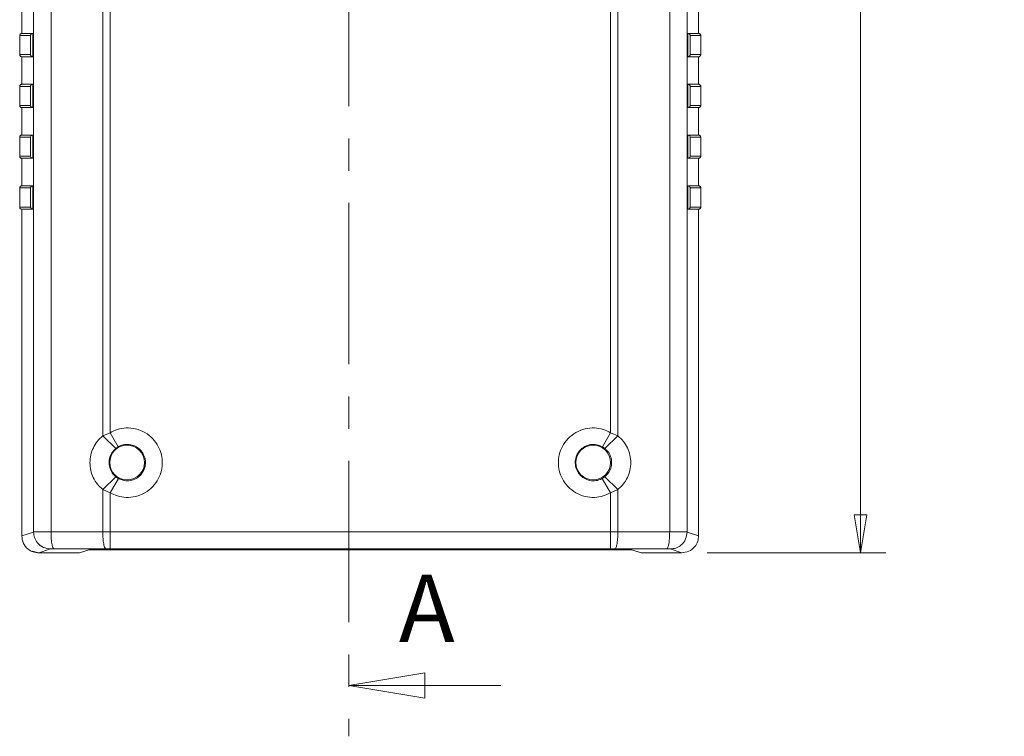
# Model space of a CAD drawing. Units: millimetres. Extents: x 5 to 292, y 5 to 205.
# Drawn here: x 154 to 193, y 119 to 147 of the extents above; entities that cross this region are included whole.
import ezdxf

# ---------------------------------------------------------------- set-up
doc = ezdxf.new("R2010")
doc.units = ezdxf.units.MM
doc.linetypes.add('CENTER', pattern=[10.16, 6.35, -1.27, 1.27, -1.27])
doc.styles.add('SLDTEXTSTYLE0', font='TXT', dxfattribs={"width": 0.75})
doc.dimstyles.new('SLDDIMSTYLE1', dxfattribs={"dimtxt": 1.852083, "dimasz": 1.5, "dimexe": 0, "dimexo": 0.0625, "dimgap": 0.463021, "dimtad": 0, "dimtih": 1, "dimtoh": 1, "dimlfac": 3, "dimrnd": 1e-09, "dimzin": 12, "dimdsep": 46, "dimtxsty": 'SLDTEXTSTYLE0', "dimblk1": 'CLOSED', "dimblk2": 'CLOSED', "dimsah": 1, "dimcen": 0.09, "dimadec": 0, "dimazin": 3, "dimtfac": 1, "dimtofl": 0, "dimtmove": 0, "dimatfit": 3, "dimldrblk": 'CLOSED', "dimfxl": 0, "dimfrac": 2, "dimtolj": 1, "dimtzin": 12, "dimarcsym": 0})

# ---------------------------------------------------------------- blocks, each defined once
blk = doc.blocks.new('_CLOSED')
at = {"color": 0, "linetype": 'ByBlock', "lineweight": -2}
for p, q in [((-1, 0.166667), (0, 0)), ((-1, 0.166667), (-1, -0.166667)), ((0, 0), (-1, -0.166667)), ((0, 0), (-1, 0))]:
    blk.add_line(p, q, dxfattribs=at)
blk = doc.blocks.new('_D_3')
at = {"color": 7, "linetype": 'Continuous', "lineweight": 0}
for p, q in [((181.484, 176.215), (188.528, 176.215)), ((187.528, 176.215), (187.528, 152.686)), ((187.528, 126.214), (187.528, 149.743)), ((181.484, 126.214), (188.528, 126.214))]:
    blk.add_line(p, q, dxfattribs=at)
at = {"color": 7, "linetype": 'Continuous', "lineweight": 0, "xscale": 1.5, "yscale": 1.5}
for p, rotation in [((187.528, 176.215, -95.759), 90.00000000000024), ((187.528, 126.214, -95.759), 270.0000000000002)]:
    blk.add_blockref('_CLOSED', p, dxfattribs=dict(at, rotation=rotation))
at = {"color": 7, "linetype": 'Continuous', "lineweight": 0, "char_height": 1.8521, "attachment_point": 1, "style": 'SLDTEXTSTYLE0'}
for s, insert in [('150', (182.443, 152.131, -95.759)), ('EXT', (188.746, 152.131, -95.759))]:
    blk.add_mtext(s, dxfattribs=dict(at, insert=insert))

msp = doc.modelspace()

# ---------------------------------------------------------------- linework, layer by layer
at = {"color": 7, "linetype": 'CENTER', "lineweight": 0}
msp.add_line((167.3638, 180.6286), (167.3638, 118.9863), dxfattribs=at)
at = {"color": 7, "linetype": 'Continuous', "lineweight": 15}
for p, q in [((154.9482, 175.3978), (154.9482, 127.0314)), ((155.6359, 127.0341), (155.6359, 175.3951)), ((180.011, 175.3951), (180.011, 127.0341)), ((180.6988, 127.0314), (180.6988, 175.3978)), ((157.6758, 171.6065), (157.6758, 130.8228)), ((157.9653, 130.9427), (157.9653, 171.4865)), ((177.6816, 171.4865), (177.6816, 130.9427)), ((177.9711, 130.8228), (177.9711, 171.6065)), ((154.4848, 147.7474), (154.4848, 146.6639)), ((181.1516, 147.7474), (181.1516, 146.6639)), ((181.1526, 147.7474), (181.1526, 146.6639)), ((154.9143, 146.6639), (154.4848, 146.6639)), ((154.9143, 145.7471), (154.9143, 146.6639)), ((181.1516, 146.6639), (180.7326, 146.6639)), ((180.7326, 146.6639), (180.7326, 145.7471)), ((154.4015, 146.5806), (154.8267, 146.5806)), ((154.4015, 145.8305), (154.4015, 146.5806)), ((154.8267, 146.5806), (154.8267, 145.8305)), ((180.8202, 146.5806), (181.2351, 146.5806)), ((180.8202, 145.8305), (180.8202, 146.5806)), ((181.2351, 146.5806), (181.2351, 145.8305)), ((181.2359, 145.8305), (181.2359, 146.5806)), ((154.8267, 145.8305), (154.4015, 145.8305)), ((154.4848, 145.7471), (154.4848, 144.6636)), ((154.4848, 145.7471), (154.9143, 145.7471)), ((180.7326, 145.7471), (181.1516, 145.7471)), ((181.2351, 145.8305), (180.8202, 145.8305)), ((181.1516, 145.7471), (181.1516, 144.6636)), ((181.1526, 145.7471), (181.1526, 144.6636)), ((154.4015, 144.5803), (154.8267, 144.5803)), ((154.4015, 143.8302), (154.4015, 144.5803)), ((154.9143, 144.6636), (154.4848, 144.6636)), ((154.8267, 144.5803), (154.8267, 143.8302)), ((154.9143, 143.7468), (154.9143, 144.6636)), ((181.1516, 144.6636), (180.7326, 144.6636)), ((180.7326, 144.6636), (180.7326, 143.7468)), ((180.8202, 144.5803), (181.2351, 144.5803)), ((180.8202, 143.8302), (180.8202, 144.5803)), ((181.2351, 144.5803), (181.2351, 143.8302)), ((181.2359, 143.8302), (181.2359, 144.5803)), ((154.8267, 143.8302), (154.4015, 143.8302)), ((154.4848, 143.7468), (154.4848, 142.6633)), ((154.4848, 143.7468), (154.9143, 143.7468)), ((180.7326, 143.7468), (181.1516, 143.7468)), ((181.2351, 143.8302), (180.8202, 143.8302)), ((181.1516, 143.7468), (181.1516, 142.6633)), ((181.1526, 143.7468), (181.1526, 142.6633)), ((154.4015, 142.58), (154.8267, 142.58)), ((154.4015, 141.8299), (154.4015, 142.58)), ((154.9143, 142.6633), (154.4848, 142.6633)), ((154.8267, 142.58), (154.8267, 141.8299)), ((154.9143, 141.7465), (154.9143, 142.6633)), ((181.1516, 142.6633), (180.7326, 142.6633)), ((180.7326, 142.6633), (180.7326, 141.7465)), ((180.8202, 142.58), (181.2351, 142.58)), ((180.8202, 141.8299), (180.8202, 142.58)), ((181.2351, 142.58), (181.2351, 141.8299)), ((181.2359, 141.8299), (181.2359, 142.58)), ((154.8267, 141.8299), (154.4015, 141.8299)), ((154.4848, 141.7465), (154.4848, 140.663)), ((154.4848, 141.7465), (154.9143, 141.7465)), ((180.7326, 141.7465), (181.1516, 141.7465)), ((181.2351, 141.8299), (180.8202, 141.8299)), ((181.1516, 141.7465), (181.1516, 140.663)), ((181.1526, 141.7465), (181.1526, 140.663)), ((154.4015, 140.5797), (154.8267, 140.5797)), ((154.4015, 139.8296), (154.4015, 140.5797)), ((154.9143, 140.663), (154.4848, 140.663)), ((154.8267, 140.5797), (154.8267, 139.8296)), ((154.9143, 139.7462), (154.9143, 140.663)), ((181.1516, 140.663), (180.7326, 140.663)), ((180.7326, 140.663), (180.7326, 139.7462)), ((180.8202, 139.8296), (180.8202, 140.5797)), ((180.8202, 140.5797), (181.2351, 140.5797)), ((181.2351, 140.5797), (181.2351, 139.8296)), ((181.2359, 139.8296), (181.2359, 140.5797)), ((154.8267, 139.8296), (154.4015, 139.8296)), ((154.4848, 139.7462), (154.4848, 126.8771)), ((154.4848, 139.7462), (154.9143, 139.7462)), ((180.7326, 139.7462), (181.1516, 139.7462)), ((181.2351, 139.8296), (180.8202, 139.8296)), ((181.1516, 139.7462), (181.1516, 126.8806)), ((181.1526, 139.7462), (181.1526, 126.8771)), ((157.6758, 130.8228), (157.9653, 130.9427)), ((157.6758, 130.8228), (158.1922, 130.324)), ((158.2879, 130.3887), (157.9653, 130.9427)), ((177.359, 130.3887), (177.6816, 130.9427)), ((177.9711, 130.8228), (177.4547, 130.324)), ((177.6816, 130.9427), (177.9711, 130.8228)), ((158.2879, 130.3887), (158.1922, 130.324)), ((177.4547, 130.324), (177.359, 130.3887)), ((157.6758, 128.7), (158.1958, 129.2023)), ((158.1958, 129.2023), (158.2907, 129.1389)), ((177.3562, 129.1389), (177.4511, 129.2023)), ((177.9711, 128.7), (177.4511, 129.2023)), ((158.2907, 129.1389), (157.9653, 128.5801)), ((177.3562, 129.1389), (177.6816, 128.5801)), ((157.6758, 128.7), (157.6758, 127.0404)), ((157.9653, 128.5801), (157.6758, 128.7)), ((157.9653, 127.0407), (157.9653, 128.5801)), ((177.9711, 128.7), (177.6816, 128.5801)), ((177.6816, 128.5801), (177.6816, 127.0407)), ((177.9711, 127.0404), (177.9711, 128.7)), ((154.9482, 127.0314), (154.4848, 126.8771)), ((157.6758, 127.0404), (155.6359, 127.0341)), ((157.9653, 127.0407), (157.6758, 127.0404)), ((177.6816, 127.0407), (157.9653, 127.0407)), ((177.9711, 127.0404), (177.6816, 127.0407)), ((180.011, 127.0341), (177.9711, 127.0404)), ((181.1516, 126.8806), (180.6988, 127.0314)), ((155.153, 126.2144), (154.8938, 126.2702)), ((155.6142, 126.3647), (155.152, 126.2109)), ((155.152, 126.2109), (156.7524, 126.2109)), ((157.7916, 126.3737), (155.7517, 126.3675)), ((157.2157, 126.3517), (156.7524, 126.2109)), ((157.3142, 126.3233), (157.1223, 126.3233)), ((178.4312, 126.3517), (157.2157, 126.3517)), ((157.3142, 126.3233), (157.5637, 126.3233)), ((178.1068, 126.3233), (157.5637, 126.3233)), ((157.7916, 126.3737), (157.9653, 126.374)), ((177.6816, 126.374), (157.9653, 126.374)), ((177.6816, 126.374), (177.8553, 126.3737)), ((179.8952, 126.3675), (177.8553, 126.3737)), ((178.1068, 126.3233), (178.3563, 126.3233)), ((178.5246, 126.3233), (178.3563, 126.3233)), ((178.8831, 126.2144), (178.4312, 126.3517)), ((178.5152, 126.3233), (178.8851, 126.2109)), ((178.8831, 126.2144), (180.4844, 126.2144)), ((178.8851, 126.2109), (178.8851, 126.2144)), ((180.4854, 126.2109), (178.8851, 126.2109)), ((180.4844, 126.2144), (180.0327, 126.3647))]:
    msp.add_line(p, q, dxfattribs=at)
at = {"color": 8, "linetype": 'Continuous', "lineweight": 15}
for p, q in [((157.3142, 126.3517), (157.3142, 126.3233)), ((157.5637, 126.3233), (157.5637, 126.3517)), ((178.1068, 126.3517), (178.1068, 126.3233)), ((178.3563, 126.3233), (178.3563, 126.3517))]:
    msp.add_line(p, q, dxfattribs=at)
at = {"color": 7, "linetype": 'Continuous', "lineweight": 0}
msp.add_line((173.3638, 120.9863), (167.3638, 120.9863), dxfattribs=at)
at = {"color": 7, "linetype": 'Continuous', "lineweight": 15}
for centre in [(158.6306, 129.7646), (176.9973, 129.7646)]:
    msp.add_circle(centre, 0.6833, dxfattribs=at)
for points, knots in [([(154.4015, 146.5806), (154.403, 146.5924), (154.4061, 146.617), (154.4286, 146.6449), (154.4566, 146.6612), (154.4756, 146.663), (154.4848, 146.6639)], [0, 0, 0, 0, 0.2702336, 0.56239323, 0.78971388, 1, 1, 1, 1]), ([(154.4023, 146.5806), (154.4038, 146.5924), (154.4068, 146.617), (154.4294, 146.645), (154.4575, 146.6612), (154.4766, 146.6631), (154.4858, 146.6639)], [0, 0, 0, 0, 0.2700623, 0.56217, 0.7895747, 1, 1, 1, 1]), ([(154.8267, 146.5806), (154.8287, 146.5922), (154.8326, 146.6153), (154.8534, 146.6413), (154.8767, 146.656), (154.8954, 146.6627), (154.9082, 146.6635), (154.9143, 146.6639)], [0, 0, 0, 0, 0.3096036, 0.6154303, 0.75834, 0.8857239, 1, 1, 1, 1]), ([(180.8202, 146.5806), (180.8183, 146.5922), (180.8144, 146.6153), (180.7935, 146.6413), (180.7702, 146.656), (180.7515, 146.6627), (180.7387, 146.6635), (180.7326, 146.6639)], [0, 0, 0, 0, 0.3096036, 0.6154303, 0.75834, 0.8857239, 1, 1, 1, 1]), ([(181.2351, 146.5806), (181.2337, 146.5924), (181.2306, 146.617), (181.208, 146.6449), (181.1799, 146.6612), (181.1608, 146.663), (181.1516, 146.6639)], [0, 0, 0, 0, 0.2700623, 0.56217, 0.7895747, 1, 1, 1, 1]), ([(181.2359, 146.5806), (181.2344, 146.5924), (181.2314, 146.617), (181.2088, 146.6449), (181.1808, 146.6612), (181.1618, 146.6631), (181.1526, 146.6639)], [0, 0, 0, 0, 0.2702336, 0.5623932, 0.7897139, 1, 1, 1, 1]), ([(154.4848, 145.7471), (154.473, 145.7486), (154.4484, 145.7517), (154.4205, 145.7742), (154.4043, 145.8022), (154.4024, 145.8213), (154.4015, 145.8305)], [0, 0, 0, 0, 0.27028906, 0.56246555, 0.78975897, 1, 1, 1, 1]), ([(154.4858, 145.7471), (154.474, 145.7486), (154.4494, 145.7517), (154.4213, 145.7742), (154.405, 145.8022), (154.4032, 145.8213), (154.4023, 145.8305)], [0, 0, 0, 0, 0.2704603, 0.5626889, 0.7898982, 1, 1, 1, 1]), ([(154.8267, 145.8305), (154.8287, 145.8189), (154.8326, 145.7958), (154.8534, 145.7697), (154.8767, 145.7551), (154.8954, 145.7483), (154.9082, 145.7475), (154.9143, 145.7471)], [0, 0, 0, 0, 0.30960361, 0.61543029, 0.75833998, 0.88572389, 1, 1, 1, 1]), ([(180.8202, 145.8305), (180.8183, 145.8189), (180.8144, 145.7958), (180.7935, 145.7697), (180.7702, 145.7551), (180.7515, 145.7483), (180.7387, 145.7475), (180.7326, 145.7471)], [0, 0, 0, 0, 0.3096036, 0.6154303, 0.75834, 0.8857239, 1, 1, 1, 1]), ([(181.1516, 145.7471), (181.1635, 145.7486), (181.1881, 145.7516), (181.2161, 145.7742), (181.2324, 145.8022), (181.2342, 145.8213), (181.2351, 145.8305)], [0, 0, 0, 0, 0.27046028, 0.56268885, 0.78989823, 1, 1, 1, 1]), ([(181.1526, 145.7471), (181.1644, 145.7486), (181.189, 145.7517), (181.2169, 145.7742), (181.2332, 145.8023), (181.235, 145.8213), (181.2359, 145.8305)], [0, 0, 0, 0, 0.2702891, 0.5624655, 0.789759, 1, 1, 1, 1]), ([(154.4015, 144.5803), (154.403, 144.5921), (154.4061, 144.6167), (154.4286, 144.6446), (154.4566, 144.6609), (154.4756, 144.6627), (154.4848, 144.6636)], [0, 0, 0, 0, 0.2702336, 0.5623932, 0.7897139, 1, 1, 1, 1]), ([(154.4023, 144.5803), (154.4038, 144.5921), (154.4068, 144.6167), (154.4294, 144.6447), (154.4575, 144.6609), (154.4766, 144.6628), (154.4858, 144.6636)], [0, 0, 0, 0, 0.2700623, 0.56217, 0.7895747, 1, 1, 1, 1]), ([(154.8267, 144.5803), (154.8287, 144.5919), (154.8326, 144.615), (154.8534, 144.641), (154.8767, 144.6557), (154.8954, 144.6624), (154.9082, 144.6632), (154.9143, 144.6636)], [0, 0, 0, 0, 0.3096036, 0.6154303, 0.75834, 0.8857239, 1, 1, 1, 1]), ([(180.8202, 144.5803), (180.8183, 144.5919), (180.8144, 144.615), (180.7935, 144.641), (180.7702, 144.6557), (180.7515, 144.6624), (180.7387, 144.6632), (180.7326, 144.6636)], [0, 0, 0, 0, 0.3096036, 0.6154303, 0.75834, 0.8857239, 1, 1, 1, 1]), ([(181.2351, 144.5803), (181.2337, 144.5921), (181.2306, 144.6167), (181.208, 144.6446), (181.1799, 144.6609), (181.1608, 144.6627), (181.1516, 144.6636)], [0, 0, 0, 0, 0.27006233, 0.56216995, 0.78957467, 1, 1, 1, 1]), ([(181.2359, 144.5803), (181.2344, 144.5921), (181.2314, 144.6167), (181.2088, 144.6446), (181.1808, 144.6609), (181.1618, 144.6628), (181.1526, 144.6636)], [0, 0, 0, 0, 0.2702336, 0.5623932, 0.7897139, 1, 1, 1, 1]), ([(154.4848, 143.7468), (154.473, 143.7483), (154.4484, 143.7514), (154.4205, 143.7739), (154.4043, 143.8019), (154.4024, 143.821), (154.4015, 143.8302)], [0, 0, 0, 0, 0.2702891, 0.5624655, 0.789759, 1, 1, 1, 1]), ([(154.4858, 143.7468), (154.474, 143.7483), (154.4494, 143.7514), (154.4213, 143.7739), (154.405, 143.8019), (154.4032, 143.821), (154.4023, 143.8302)], [0, 0, 0, 0, 0.2704603, 0.5626889, 0.7898982, 1, 1, 1, 1]), ([(154.8267, 143.8302), (154.8287, 143.8186), (154.8326, 143.7955), (154.8534, 143.7694), (154.8767, 143.7548), (154.8954, 143.748), (154.9082, 143.7472), (154.9143, 143.7468)], [0, 0, 0, 0, 0.3096036, 0.6154303, 0.75834, 0.8857239, 1, 1, 1, 1]), ([(180.8202, 143.8302), (180.8183, 143.8186), (180.8144, 143.7955), (180.7935, 143.7694), (180.7702, 143.7548), (180.7515, 143.748), (180.7387, 143.7472), (180.7326, 143.7468)], [0, 0, 0, 0, 0.3096036, 0.6154303, 0.75834, 0.8857239, 1, 1, 1, 1]), ([(181.1516, 143.7468), (181.1635, 143.7483), (181.1881, 143.7513), (181.2161, 143.7739), (181.2324, 143.8019), (181.2342, 143.821), (181.2351, 143.8302)], [0, 0, 0, 0, 0.2704603, 0.5626889, 0.7898982, 1, 1, 1, 1]), ([(181.1526, 143.7468), (181.1644, 143.7483), (181.189, 143.7514), (181.2169, 143.7739), (181.2332, 143.802), (181.235, 143.821), (181.2359, 143.8302)], [0, 0, 0, 0, 0.2702891, 0.5624655, 0.789759, 1, 1, 1, 1]), ([(154.4015, 142.58), (154.403, 142.5918), (154.4061, 142.6164), (154.4286, 142.6443), (154.4566, 142.6606), (154.4756, 142.6624), (154.4848, 142.6633)], [0, 0, 0, 0, 0.2702336, 0.5623932, 0.7897139, 1, 1, 1, 1]), ([(154.4023, 142.58), (154.4038, 142.5918), (154.4068, 142.6164), (154.4294, 142.6444), (154.4575, 142.6606), (154.4766, 142.6625), (154.4858, 142.6633)], [0, 0, 0, 0, 0.2700623, 0.56217, 0.7895747, 1, 1, 1, 1]), ([(154.8267, 142.58), (154.8287, 142.5916), (154.8326, 142.6147), (154.8534, 142.6407), (154.8767, 142.6554), (154.8954, 142.6621), (154.9082, 142.6629), (154.9143, 142.6633)], [0, 0, 0, 0, 0.3096036, 0.6154303, 0.75834, 0.8857239, 1, 1, 1, 1]), ([(180.8202, 142.58), (180.8183, 142.5916), (180.8144, 142.6147), (180.7935, 142.6407), (180.7702, 142.6554), (180.7515, 142.6621), (180.7387, 142.6629), (180.7326, 142.6633)], [0, 0, 0, 0, 0.3096036, 0.6154303, 0.75834, 0.8857239, 1, 1, 1, 1]), ([(181.2351, 142.58), (181.2337, 142.5918), (181.2306, 142.6164), (181.208, 142.6443), (181.1799, 142.6606), (181.1608, 142.6624), (181.1516, 142.6633)], [0, 0, 0, 0, 0.2700623, 0.56217, 0.7895747, 1, 1, 1, 1]), ([(181.2359, 142.58), (181.2344, 142.5918), (181.2314, 142.6164), (181.2088, 142.6443), (181.1808, 142.6606), (181.1618, 142.6625), (181.1526, 142.6633)], [0, 0, 0, 0, 0.2702336, 0.5623932, 0.7897139, 1, 1, 1, 1]), ([(154.4848, 141.7465), (154.473, 141.748), (154.4484, 141.7511), (154.4205, 141.7736), (154.4043, 141.8016), (154.4024, 141.8207), (154.4015, 141.8299)], [0, 0, 0, 0, 0.2702891, 0.5624655, 0.789759, 1, 1, 1, 1]), ([(154.4858, 141.7465), (154.474, 141.748), (154.4494, 141.7511), (154.4213, 141.7736), (154.405, 141.8016), (154.4032, 141.8207), (154.4023, 141.8299)], [0, 0, 0, 0, 0.2704603, 0.5626889, 0.7898982, 1, 1, 1, 1]), ([(154.8267, 141.8299), (154.8287, 141.8183), (154.8326, 141.7952), (154.8534, 141.7691), (154.8767, 141.7545), (154.8954, 141.7477), (154.9082, 141.7469), (154.9143, 141.7465)], [0, 0, 0, 0, 0.3096036, 0.6154303, 0.75834, 0.8857239, 1, 1, 1, 1]), ([(180.8202, 141.8299), (180.8183, 141.8183), (180.8144, 141.7952), (180.7935, 141.7691), (180.7702, 141.7545), (180.7515, 141.7477), (180.7387, 141.7469), (180.7326, 141.7465)], [0, 0, 0, 0, 0.3096036, 0.6154303, 0.75834, 0.8857239, 1, 1, 1, 1]), ([(181.1516, 141.7465), (181.1635, 141.748), (181.1881, 141.751), (181.2161, 141.7736), (181.2324, 141.8016), (181.2342, 141.8207), (181.2351, 141.8299)], [0, 0, 0, 0, 0.2704603, 0.5626889, 0.7898982, 1, 1, 1, 1]), ([(181.1526, 141.7465), (181.1644, 141.748), (181.189, 141.7511), (181.2169, 141.7736), (181.2332, 141.8017), (181.235, 141.8207), (181.2359, 141.8299)], [0, 0, 0, 0, 0.27028906, 0.56246555, 0.78975897, 1, 1, 1, 1]), ([(154.4015, 140.5797), (154.403, 140.5915), (154.4061, 140.6161), (154.4286, 140.644), (154.4566, 140.6603), (154.4756, 140.6621), (154.4848, 140.663)], [0, 0, 0, 0, 0.2702336, 0.56239323, 0.78971388, 1, 1, 1, 1]), ([(154.4023, 140.5797), (154.4038, 140.5915), (154.4068, 140.6161), (154.4294, 140.6441), (154.4575, 140.6603), (154.4766, 140.6622), (154.4858, 140.663)], [0, 0, 0, 0, 0.27006233, 0.56216995, 0.78957467, 1, 1, 1, 1]), ([(154.8267, 140.5797), (154.8287, 140.5913), (154.8326, 140.6144), (154.8534, 140.6404), (154.8767, 140.6551), (154.8954, 140.6618), (154.9082, 140.6626), (154.9143, 140.663)], [0, 0, 0, 0, 0.3096036, 0.6154303, 0.75834, 0.8857239, 1, 1, 1, 1]), ([(180.8202, 140.5797), (180.8183, 140.5913), (180.8144, 140.6144), (180.7935, 140.6404), (180.7702, 140.6551), (180.7515, 140.6618), (180.7387, 140.6626), (180.7326, 140.663)], [0, 0, 0, 0, 0.3096036, 0.6154303, 0.75834, 0.8857239, 1, 1, 1, 1]), ([(181.2351, 140.5797), (181.2337, 140.5915), (181.2306, 140.6161), (181.208, 140.644), (181.1799, 140.6603), (181.1608, 140.6621), (181.1516, 140.663)], [0, 0, 0, 0, 0.2700623, 0.56217, 0.7895747, 1, 1, 1, 1]), ([(181.2359, 140.5797), (181.2344, 140.5915), (181.2314, 140.6161), (181.2088, 140.644), (181.1808, 140.6603), (181.1618, 140.6622), (181.1526, 140.663)], [0, 0, 0, 0, 0.2702336, 0.5623932, 0.7897139, 1, 1, 1, 1]), ([(154.4848, 139.7462), (154.473, 139.7477), (154.4484, 139.7508), (154.4205, 139.7733), (154.4043, 139.8013), (154.4024, 139.8204), (154.4015, 139.8296)], [0, 0, 0, 0, 0.2702891, 0.5624655, 0.789759, 1, 1, 1, 1]), ([(154.4858, 139.7462), (154.474, 139.7477), (154.4494, 139.7508), (154.4213, 139.7733), (154.405, 139.8013), (154.4032, 139.8204), (154.4023, 139.8296)], [0, 0, 0, 0, 0.2704603, 0.5626889, 0.7898982, 1, 1, 1, 1]), ([(154.8267, 139.8296), (154.8287, 139.818), (154.8326, 139.7949), (154.8534, 139.7688), (154.8767, 139.7542), (154.8954, 139.7474), (154.9082, 139.7466), (154.9143, 139.7462)], [0, 0, 0, 0, 0.3096036, 0.6154303, 0.75834, 0.8857239, 1, 1, 1, 1]), ([(180.8202, 139.8296), (180.8183, 139.818), (180.8144, 139.7949), (180.7935, 139.7688), (180.7702, 139.7542), (180.7515, 139.7474), (180.7387, 139.7466), (180.7326, 139.7462)], [0, 0, 0, 0, 0.30960361, 0.61543029, 0.75833998, 0.88572389, 1, 1, 1, 1]), ([(181.1516, 139.7462), (181.1635, 139.7477), (181.1881, 139.7507), (181.2161, 139.7733), (181.2324, 139.8013), (181.2342, 139.8204), (181.2351, 139.8296)], [0, 0, 0, 0, 0.2704603, 0.5626889, 0.7898982, 1, 1, 1, 1]), ([(181.1526, 139.7462), (181.1644, 139.7477), (181.189, 139.7508), (181.2169, 139.7733), (181.2332, 139.8014), (181.235, 139.8204), (181.2359, 139.8296)], [0, 0, 0, 0, 0.2702891, 0.5624655, 0.789759, 1, 1, 1, 1]), ([(157.9653, 130.9427), (158.0596, 130.9894), (158.2583, 131.0878), (158.6057, 131.1427), (158.9799, 131.1076), (159.3441, 130.9627), (159.6521, 130.721), (159.8722, 130.4153), (159.9948, 130.0875), (160.0325, 129.7614), (159.9948, 129.4353), (159.8722, 129.1075), (159.6521, 128.8018), (159.3441, 128.5601), (158.9799, 128.4152), (158.6057, 128.3801), (158.2583, 128.435), (158.0596, 128.5334), (157.9653, 128.5801)], [0, 0, 0, 0, 0.0549063, 0.1158429, 0.1815847, 0.2500196, 0.3184502, 0.3841813, 0.445105, 0.5, 0.554895, 0.6158187, 0.6815498, 0.7499804, 0.8184153, 0.8841571, 0.9450937, 1, 1, 1, 1]), ([(177.6816, 128.5801), (177.5874, 128.5334), (177.3886, 128.435), (177.0412, 128.3801), (176.667, 128.4152), (176.3028, 128.5601), (175.9948, 128.8018), (175.7748, 129.1075), (175.6522, 129.4353), (175.6145, 129.7614), (175.6522, 130.0875), (175.7748, 130.4153), (175.9948, 130.721), (176.3028, 130.9627), (176.667, 131.1076), (177.0412, 131.1427), (177.3886, 131.0878), (177.5874, 130.9894), (177.6816, 130.9427)], [0, 0, 0, 0, 0.0549063, 0.1158429, 0.1815847, 0.2500196, 0.3184502, 0.3841813, 0.445105, 0.5, 0.554895, 0.6158187, 0.6815498, 0.7499804, 0.8184153, 0.8841571, 0.9450937, 1, 1, 1, 1]), ([(157.6758, 128.7), (157.6011, 128.7687), (157.4519, 128.9059), (157.2937, 129.1692), (157.1918, 129.4571), (157.1593, 129.7615), (157.1918, 130.0658), (157.2938, 130.3537), (157.452, 130.6169), (157.6011, 130.7541), (157.6758, 130.8228)], [0, 0, 0, 0, 0.12558559, 0.25062787, 0.37545844, 0.50000131, 0.62464636, 0.74937474, 0.87446723, 1, 1, 1, 1]), ([(177.9711, 130.8228), (178.0459, 130.7541), (178.195, 130.6169), (178.3532, 130.3536), (178.4551, 130.0657), (178.4877, 129.7613), (178.4551, 129.457), (178.3531, 129.1691), (178.1949, 128.9059), (178.0458, 128.7687), (177.9711, 128.7)], [0, 0, 0, 0, 0.1255856, 0.2506279, 0.3754584, 0.5000013, 0.6246464, 0.7493747, 0.8744672, 1, 1, 1, 1]), ([(158.2907, 129.1389), (158.3649, 129.1065), (158.5134, 129.0418), (158.761, 129.0451), (158.9921, 129.1244), (159.1842, 129.2774), (159.3148, 129.4849), (159.3694, 129.724), (159.3417, 129.9676), (159.235, 130.1884), (159.0613, 130.3613), (158.8399, 130.4672), (158.5965, 130.4933), (158.4084, 130.4512), (158.3125, 130.4015), (158.2879, 130.3887)], [0, 0, 0, 0, 0.0810151, 0.1620303, 0.2430447, 0.3240501, 0.4050417, 0.4860207, 0.5669946, 0.6479734, 0.7289651, 0.8099712, 0.8909864, 0.9720017, 1, 1, 1, 1]), ([(177.359, 130.3887), (177.285, 130.4214), (177.1368, 130.4869), (176.8892, 130.4847), (176.6578, 130.4064), (176.4649, 130.2543), (176.3334, 130.0474), (176.2777, 129.8085), (176.3043, 129.5648), (176.41, 129.3435), (176.583, 129.1698), (176.8039, 129.0629), (177.0471, 129.0357), (177.2354, 129.077), (177.3315, 129.1262), (177.3562, 129.1389)], [0, 0, 0, 0, 0.0810054, 0.1620105, 0.2430233, 0.3240397, 0.4050504, 0.486048, 0.5670313, 0.648006, 0.7289818, 0.8099677, 0.8909679, 0.9719796, 1, 1, 1, 1]), ([(158.1922, 130.324), (158.1351, 130.2687), (158.0209, 130.1578), (157.9296, 129.9299), (157.9142, 129.6904), (157.9768, 129.4631), (158.0826, 129.3007), (158.1676, 129.2268), (158.1958, 129.2023)], [0, 0, 0, 0, 0.1869306, 0.3741113, 0.5555371, 0.7327701, 0.9112771, 1, 1, 1, 1]), ([(177.4511, 129.2023), (177.5084, 129.2571), (177.623, 129.3669), (177.7159, 129.5935), (177.7333, 129.8324), (177.6729, 130.0599), (177.5683, 130.2239), (177.4833, 130.2989), (177.4547, 130.324)], [0, 0, 0, 0, 0.18625602, 0.37275772, 0.55367021, 0.73079851, 0.90962302, 1, 1, 1, 1]), ([(154.4848, 126.8771), (154.4966, 126.7827), (154.521, 126.5861), (154.7016, 126.3627), (154.926, 126.2327), (155.0787, 126.2179), (155.152, 126.2109)], [0, 0, 0, 0, 0.2701225, 0.5621797, 0.7895464, 1, 1, 1, 1]), ([(155.6359, 127.0341), (155.5788, 127.034), (155.4669, 127.0338), (155.2748, 127.0334), (155.0969, 127.0328), (154.9769, 127.0322), (154.9571, 127.0316), (154.9482, 127.0314)], [0, 0, 0, 0, 0.157893, 0.3093952, 0.5828505, 0.8125845, 1, 1, 1, 1]), ([(155.6142, 126.3647), (155.5199, 126.3766), (155.3236, 126.4012), (155.1002, 126.5815), (154.9702, 126.8057), (154.9553, 126.9581), (154.9482, 127.0314)], [0, 0, 0, 0, 0.2703005, 0.5624631, 0.7897482, 1, 1, 1, 1]), ([(155.6359, 127.0341), (155.6382, 126.9406), (155.6429, 126.7465), (155.6742, 126.5242), (155.7129, 126.3927), (155.7391, 126.3757), (155.7517, 126.3675)], [0, 0, 0, 0, 0.2714881, 0.5636969, 0.7903517, 1, 1, 1, 1]), ([(157.7916, 126.3737), (157.7754, 126.3869), (157.7415, 126.4143), (157.7029, 126.5949), (157.6802, 126.8171), (157.6772, 126.9678), (157.6758, 127.0404)], [0, 0, 0, 0, 0.2694576, 0.5610538, 0.7886989, 1, 1, 1, 1]), ([(157.9653, 127.0407), (157.9653, 126.9472), (157.9653, 126.7531), (157.9653, 126.5309), (157.9653, 126.3993), (157.9653, 126.3822), (157.9653, 126.374)], [0, 0, 0, 0, 0.2715242, 0.5637387, 0.790375, 1, 1, 1, 1]), ([(177.6816, 126.374), (177.6816, 126.3872), (177.6816, 126.4146), (177.6816, 126.5952), (177.6816, 126.8174), (177.6816, 126.9681), (177.6816, 127.0407)], [0, 0, 0, 0, 0.2694282, 0.5610104, 0.7886689, 1, 1, 1, 1]), ([(177.9711, 127.0404), (177.9689, 126.9469), (177.9641, 126.7528), (177.9328, 126.5305), (177.8942, 126.399), (177.8679, 126.3819), (177.8553, 126.3737)], [0, 0, 0, 0, 0.2714881, 0.5636969, 0.7903517, 1, 1, 1, 1]), ([(179.8952, 126.3675), (179.9114, 126.3806), (179.9453, 126.408), (179.9839, 126.5886), (180.0066, 126.8108), (180.0096, 126.9616), (180.011, 127.0341)], [0, 0, 0, 0, 0.2694576, 0.5610538, 0.7886989, 1, 1, 1, 1]), ([(180.6988, 127.0314), (180.6899, 127.0316), (180.6701, 127.0322), (180.5501, 127.0328), (180.3721, 127.0334), (180.18, 127.0338), (180.0681, 127.034), (180.011, 127.0341)], [0, 0, 0, 0, 0.1874155, 0.4171495, 0.6906048, 0.842107, 1, 1, 1, 1]), ([(180.6988, 127.0314), (180.6869, 126.937), (180.6624, 126.7405), (180.4822, 126.517), (180.2582, 126.3868), (180.1059, 126.3719), (180.0327, 126.3647)], [0, 0, 0, 0, 0.2702444, 0.56239, 0.7897026, 1, 1, 1, 1]), ([(180.4844, 126.2144), (180.579, 126.2261), (180.7757, 126.2505), (180.9995, 126.4307), (181.1298, 126.6548), (181.1446, 126.8073), (181.1516, 126.8806)], [0, 0, 0, 0, 0.2704832, 0.5626499, 0.7898397, 1, 1, 1, 1]), ([(155.6142, 126.3647), (155.6169, 126.3651), (155.6225, 126.3657), (155.6538, 126.3666), (155.6972, 126.3672), (155.7334, 126.3674), (155.7517, 126.3675)], [0, 0, 0, 0, 0.2498315, 0.4986467, 0.7467352, 1, 1, 1, 1]), ([(179.8952, 126.3675), (179.9134, 126.3674), (179.9495, 126.3672), (179.993, 126.3666), (180.0246, 126.3657), (180.03, 126.3651), (180.0327, 126.3647)], [0, 0, 0, 0, 0.2516617, 0.5011755, 0.7485807, 1, 1, 1, 1])]:
    msp.add_open_spline(points, degree=3, knots=knots, dxfattribs=at)

# ---------------------------------------------------------------- block references
at = {"color": 7, "linetype": 'Continuous', "lineweight": 0, "xscale": 3, "yscale": 3, "rotation": 180.0000000000004}
msp.add_blockref('_CLOSED', (167.3638, 120.9863), dxfattribs=at)

# ---------------------------------------------------------------- texts
at = {"color": 7, "linetype": 'Continuous', "insert": (169.3426, 125.3488), "char_height": 2.6458, "attachment_point": 1, "style": 'SLDTEXTSTYLE0'}
msp.add_mtext('A', dxfattribs=at)

# ---------------------------------------------------------------- dimensions: what is measured, and where the dimension line sits
at = {"color": 7, "linetype": 'Continuous', "lineweight": 0}
dim = msp.add_linear_dim(base=(187.528, 176.2149), p1=(180.4844, 126.2144), p2=(180.4844, 176.2149), angle=90, text='<> EXT', dimstyle='SLDDIMSTYLE1', dxfattribs=at)
dim.commit()
dim.dimension.update_dxf_attribs({"geometry": '_D_3', "text_midpoint": (187.528, 151.2146), "dimtype": 160})

doc.saveas('drawing.dxf')
